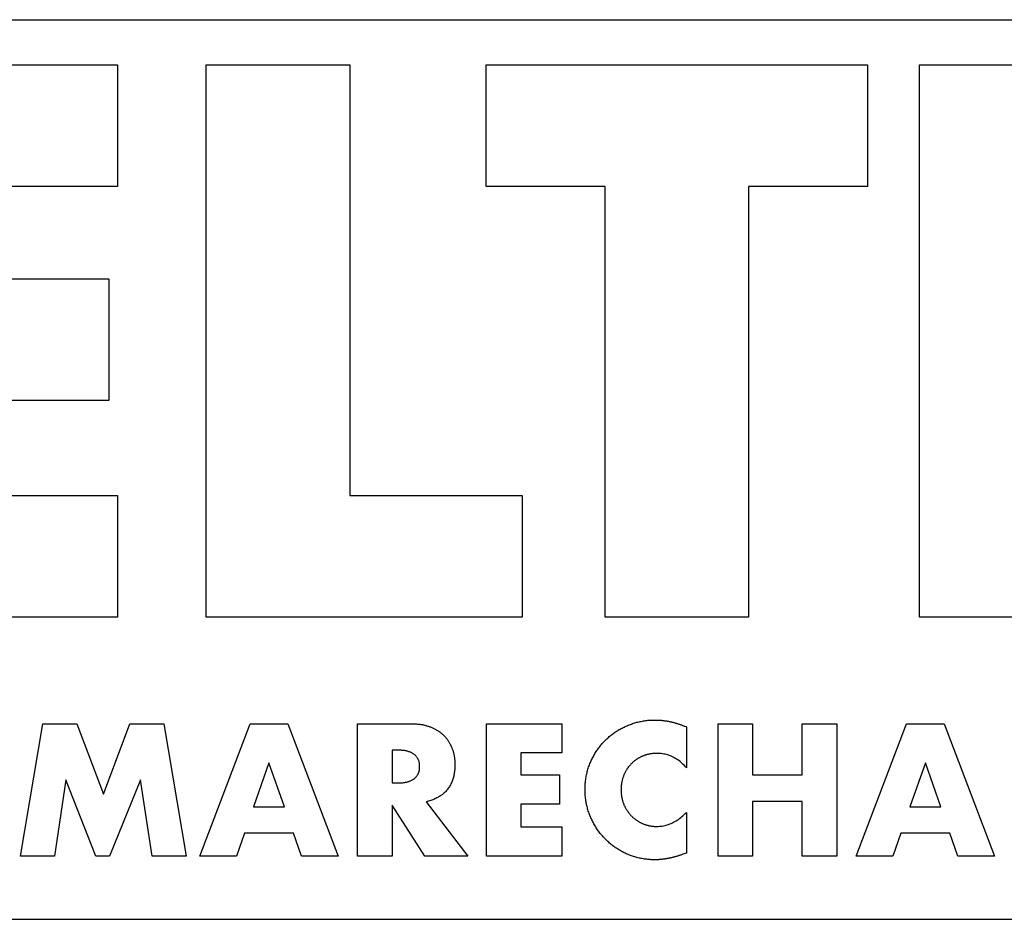
# Model space of a CAD drawing. Units: inches. Extents: x 0 to 21.9, y -0.1 to 16.9.
# Drawn here: x 15.6 to 16.6, y 2.1 to 3 of the extents above; entities that cross this region are included whole.
import ezdxf

# ---------------------------------------------------------------- set-up
doc = ezdxf.new("R2010")
doc.units = ezdxf.units.IN
doc.header["$LTSCALE"] = 2
doc.header["$MEASUREMENT"] = 0
doc.layers.add('BORDER_MELTRIC', color=7, linetype='Continuous')
doc.layers.add('BORDER_TITLE_LINES', color=7, linetype='Continuous')

# ---------------------------------------------------------------- blocks, each defined once
blk = doc.blocks.new('BLOCK29')
at = {"layer": 'BORDER_MELTRIC'}
for p, q in [((273.81, 273.79), (312.13, 273.79)), ((312.13, 273.79), (312.13, 258.96)), ((322.93, 206.45), (322.93, 273.79)), ((322.93, 273.79), (340.44, 273.79)), ((340.44, 273.79), (340.44, 221.27)), ((357.06, 258.96), (357.06, 273.79)), ((357.06, 273.79), (403.5, 273.79)), ((403.5, 273.79), (403.5, 258.96)), ((409.84, 206.45), (409.84, 273.79)), ((409.84, 273.79), (436.01, 273.79)), ((312.13, 258.96), (291.32, 258.96)), ((371.53, 258.96), (357.06, 258.96)), ((371.53, 206.45), (371.53, 258.96)), ((403.5, 258.96), (389.03, 258.96)), ((389.03, 258.96), (389.03, 206.45)), ((291.32, 247.71), (311.06, 247.71)), ((311.06, 247.71), (311.06, 232.88)), ((311.06, 232.88), (291.32, 232.88)), ((291.32, 221.27), (312.13, 221.27)), ((312.13, 221.27), (312.13, 206.45)), ((340.44, 221.27), (361.43, 221.27)), ((361.43, 221.27), (361.43, 206.45)), ((312.13, 206.45), (273.81, 206.45)), ((361.43, 206.45), (322.93, 206.45)), ((389.03, 206.45), (371.53, 206.45)), ((427.35, 206.45), (409.84, 206.45))]:
    blk.add_line(p, q, dxfattribs=at)
blk = doc.blocks.new('BLOCK_4')
at = {"layer": 'BORDER_MELTRIC'}
for p, q in [((308.54, 177.33), (311.39, 194.13)), ((311.39, 194.13), (315.71, 194.13)), ((315.71, 194.13), (319.08, 185.17)), ((319.08, 185.17), (322.42, 194.13)), ((322.42, 194.13), (326.74, 194.13)), ((326.74, 194.13), (329.6, 177.33)), ((331.31, 177.33), (337.71, 194.13)), ((337.71, 194.13), (342.48, 194.13)), ((342.48, 194.13), (348.87, 177.33)), ((351.34, 177.33), (351.34, 194.13)), ((351.34, 194.13), (358.14, 194.13)), ((367.7, 177.33), (367.7, 194.13)), ((367.7, 194.13), (377.26, 194.13)), ((377.26, 194.13), (377.26, 190.43)), ((393.06, 193.73), (393.06, 188.51)), ((397.09, 177.33), (397.09, 194.13)), ((397.09, 194.13), (401.46, 194.13)), ((401.46, 194.13), (401.46, 187.65)), ((407.76, 187.65), (407.76, 194.13)), ((407.76, 194.13), (412.13, 194.13)), ((412.13, 194.13), (412.13, 177.33)), ((414.61, 177.33), (421, 194.13)), ((421, 194.13), (425.77, 194.13)), ((425.77, 194.13), (432.17, 177.33)), ((356.54, 190.76), (355.71, 190.76)), ((355.71, 190.76), (355.71, 186.62)), ((377.26, 190.43), (372.07, 190.43)), ((372.07, 190.43), (372.07, 187.62)), ((340.09, 189.16), (338.13, 183.57)), ((342.05, 183.57), (340.09, 189.16)), ((423.39, 189.16), (421.42, 183.57)), ((425.35, 183.57), (423.39, 189.16)), ((372.07, 187.62), (376.97, 187.62)), ((376.97, 187.62), (376.97, 183.92)), ((401.46, 187.65), (407.76, 187.65)), ((314.33, 187), (312.88, 177.33)), ((318.1, 177.33), (314.33, 187)), ((323.8, 187), (319.84, 177.33)), ((325.25, 177.33), (323.8, 187)), ((355.71, 186.62), (356.54, 186.62)), ((359.88, 177.33), (355.71, 183.79)), ((355.71, 183.79), (355.71, 177.33)), ((360.03, 184.21), (365.32, 177.33)), ((376.97, 183.92), (372.07, 183.92)), ((372.07, 183.92), (372.07, 181.03)), ((407.76, 184.26), (401.46, 184.26)), ((401.46, 184.26), (401.46, 177.33)), ((407.76, 177.33), (407.76, 184.26)), ((338.13, 183.57), (342.05, 183.57)), ((393.06, 182.88), (393.06, 177.71)), ((421.42, 183.57), (425.35, 183.57)), ((336.97, 180.25), (335.97, 177.33)), ((343.21, 180.25), (336.97, 180.25)), ((344.21, 177.33), (343.21, 180.25)), ((372.07, 181.03), (377.26, 181.03)), ((377.26, 181.03), (377.26, 177.33)), ((420.27, 180.25), (419.26, 177.33)), ((426.5, 180.25), (420.27, 180.25)), ((427.51, 177.33), (426.5, 180.25)), ((393.06, 177.71), (392.61, 177.55)), ((312.88, 177.33), (308.54, 177.33)), ((319.84, 177.33), (318.1, 177.33)), ((329.6, 177.33), (325.25, 177.33)), ((335.97, 177.33), (331.31, 177.33)), ((348.87, 177.33), (344.21, 177.33)), ((355.71, 177.33), (351.34, 177.33)), ((365.32, 177.33), (359.88, 177.33)), ((377.26, 177.33), (367.7, 177.33)), ((401.46, 177.33), (397.09, 177.33)), ((412.13, 177.33), (407.76, 177.33)), ((419.26, 177.33), (414.61, 177.33)), ((432.17, 177.33), (427.51, 177.33))]:
    blk.add_line(p, q, dxfattribs=at)
for points in [[(358.14, 194.13), (358.26, 194.13), (358.37, 194.13), (358.49, 194.12), (358.6, 194.12), (358.71, 194.11), (358.82, 194.1), (358.93, 194.09), (359.04, 194.08), (359.14, 194.07), (359.25, 194.06), (359.35, 194.04), (359.45, 194.03), (359.56, 194.01), (359.66, 193.99), (359.76, 193.97), (359.85, 193.95), (359.95, 193.92), (360.05, 193.9), (360.14, 193.87), (360.23, 193.84), (360.32, 193.81), (360.41, 193.78), (360.5, 193.75), (360.59, 193.72)], [(360.59, 193.72), (360.68, 193.68), (360.76, 193.65), (360.85, 193.61), (360.93, 193.57), (361.01, 193.53), (361.09, 193.49), (361.17, 193.45), (361.25, 193.41), (361.32, 193.37), (361.4, 193.32), (361.47, 193.28), (361.55, 193.23), (361.62, 193.18), (361.69, 193.13), (361.76, 193.08), (361.82, 193.03), (361.89, 192.98), (361.96, 192.93), (362.02, 192.88), (362.08, 192.82), (362.14, 192.77), (362.2, 192.71), (362.26, 192.65), (362.32, 192.59)], [(382.86, 192.11), (382.97, 192.21), (383.07, 192.3), (383.17, 192.4), (383.28, 192.49), (383.39, 192.58), (383.5, 192.67), (383.61, 192.75), (383.72, 192.84), (383.83, 192.92), (383.94, 193), (384.06, 193.08), (384.18, 193.15), (384.29, 193.23), (384.41, 193.3), (384.53, 193.38), (384.66, 193.45), (384.78, 193.51), (384.9, 193.58), (385.03, 193.64), (385.16, 193.71), (385.29, 193.77), (385.42, 193.83), (385.55, 193.88), (385.68, 193.94)], [(385.68, 193.94), (385.82, 193.99), (385.95, 194.05), (386.09, 194.09), (386.22, 194.14), (386.36, 194.19), (386.49, 194.23), (386.63, 194.27), (386.77, 194.31), (386.91, 194.34), (387.05, 194.37), (387.19, 194.4), (387.33, 194.43), (387.47, 194.46), (387.61, 194.48), (387.75, 194.51), (387.89, 194.52), (388.03, 194.54), (388.18, 194.56), (388.32, 194.57), (388.47, 194.58), (388.61, 194.59), (388.76, 194.59), (388.9, 194.6), (389.05, 194.6)], [(389.05, 194.6), (389.13, 194.6), (389.21, 194.6), (389.3, 194.59), (389.38, 194.59), (389.46, 194.59), (389.55, 194.58), (389.63, 194.58), (389.71, 194.57), (389.79, 194.57), (389.88, 194.56), (389.96, 194.55), (390.04, 194.54), (390.12, 194.54), (390.21, 194.53), (390.29, 194.51), (390.37, 194.5), (390.45, 194.49), (390.53, 194.48), (390.61, 194.46), (390.7, 194.45), (390.78, 194.44), (390.86, 194.42), (390.94, 194.4), (391.02, 194.39)], [(391.02, 194.39), (391.1, 194.37), (391.18, 194.35), (391.26, 194.33), (391.35, 194.31), (391.43, 194.29), (391.51, 194.27), (391.59, 194.24), (391.68, 194.22), (391.76, 194.19), (391.84, 194.17), (391.93, 194.14), (392.01, 194.12), (392.1, 194.09), (392.18, 194.06), (392.27, 194.03), (392.36, 194), (392.44, 193.97), (392.53, 193.94), (392.62, 193.9), (392.7, 193.87), (392.79, 193.84), (392.88, 193.8), (392.97, 193.77), (393.06, 193.73)], [(362.32, 192.59), (362.37, 192.53), (362.43, 192.47), (362.48, 192.41), (362.54, 192.35), (362.59, 192.29), (362.64, 192.22), (362.69, 192.16), (362.73, 192.09), (362.78, 192.03), (362.83, 191.96), (362.87, 191.89), (362.91, 191.82), (362.96, 191.75), (363, 191.68), (363.04, 191.61), (363.08, 191.54), (363.11, 191.47), (363.15, 191.4), (363.18, 191.32), (363.22, 191.25), (363.25, 191.17), (363.28, 191.1), (363.31, 191.02), (363.34, 190.94)], [(380.92, 189.33), (380.99, 189.46), (381.05, 189.59), (381.11, 189.72), (381.18, 189.85), (381.25, 189.98), (381.32, 190.11), (381.39, 190.23), (381.46, 190.35), (381.54, 190.48), (381.61, 190.6), (381.69, 190.71), (381.77, 190.83), (381.85, 190.95), (381.94, 191.06), (382.02, 191.17), (382.11, 191.28), (382.2, 191.39), (382.29, 191.5), (382.38, 191.61), (382.47, 191.71), (382.57, 191.81), (382.66, 191.91), (382.76, 192.01), (382.86, 192.11)], [(358.52, 190.23), (358.46, 190.27), (358.4, 190.32), (358.34, 190.36), (358.27, 190.39), (358.21, 190.43), (358.14, 190.46), (358.06, 190.5), (357.99, 190.53), (357.92, 190.56), (357.84, 190.58), (357.76, 190.61), (357.68, 190.63), (357.59, 190.65), (357.51, 190.67), (357.42, 190.69), (357.33, 190.71), (357.24, 190.72), (357.14, 190.73), (357.05, 190.74), (356.95, 190.75), (356.85, 190.76), (356.75, 190.76), (356.64, 190.76), (356.54, 190.76)], [(359.21, 188.69), (359.21, 188.78), (359.2, 188.86), (359.2, 188.94), (359.19, 189.01), (359.18, 189.09), (359.17, 189.16), (359.15, 189.24), (359.13, 189.31), (359.11, 189.38), (359.09, 189.45), (359.06, 189.51), (359.04, 189.58), (359.01, 189.64), (358.97, 189.7), (358.94, 189.76), (358.9, 189.82), (358.86, 189.88), (358.82, 189.93), (358.78, 189.99), (358.73, 190.04), (358.68, 190.09), (358.63, 190.14), (358.58, 190.18), (358.52, 190.23)], [(363.34, 190.94), (363.37, 190.86), (363.4, 190.79), (363.42, 190.71), (363.45, 190.63), (363.47, 190.55), (363.49, 190.47), (363.52, 190.39), (363.54, 190.3), (363.55, 190.22), (363.57, 190.14), (363.59, 190.06), (363.6, 189.97), (363.62, 189.89), (363.63, 189.81), (363.64, 189.72), (363.65, 189.64), (363.66, 189.55), (363.67, 189.46), (363.67, 189.38), (363.68, 189.29), (363.68, 189.2), (363.69, 189.11), (363.69, 189.03), (363.69, 188.94)], [(387.5, 190.01), (387.43, 189.98), (387.36, 189.95), (387.29, 189.91), (387.23, 189.88), (387.16, 189.85), (387.1, 189.81), (387.03, 189.78), (386.97, 189.74), (386.9, 189.7), (386.84, 189.67), (386.78, 189.63), (386.72, 189.59), (386.66, 189.55), (386.6, 189.5), (386.55, 189.46), (386.49, 189.42), (386.43, 189.37), (386.38, 189.33), (386.32, 189.28), (386.27, 189.24), (386.22, 189.19), (386.16, 189.14), (386.11, 189.09), (386.06, 189.04)], [(389.32, 190.36), (389.23, 190.36), (389.15, 190.36), (389.07, 190.36), (388.99, 190.35), (388.91, 190.35), (388.83, 190.34), (388.76, 190.33), (388.68, 190.32), (388.6, 190.31), (388.52, 190.3), (388.45, 190.29), (388.37, 190.27), (388.3, 190.26), (388.22, 190.24), (388.15, 190.22), (388.07, 190.21), (388, 190.18), (387.93, 190.16), (387.85, 190.14), (387.78, 190.12), (387.71, 190.09), (387.64, 190.06), (387.57, 190.04), (387.5, 190.01)], [(393.06, 188.51), (392.93, 188.67), (392.8, 188.81), (392.67, 188.95), (392.53, 189.08), (392.4, 189.2), (392.26, 189.32), (392.11, 189.44), (391.97, 189.54), (391.82, 189.64), (391.67, 189.73), (391.52, 189.82), (391.36, 189.9), (391.21, 189.98), (391.05, 190.04), (390.89, 190.1), (390.72, 190.16), (390.55, 190.21), (390.38, 190.25), (390.21, 190.28), (390.04, 190.31), (389.86, 190.33), (389.68, 190.35), (389.5, 190.36), (389.32, 190.36)], [(358.52, 187.15), (358.58, 187.2), (358.63, 187.25), (358.68, 187.3), (358.73, 187.35), (358.78, 187.4), (358.82, 187.45), (358.86, 187.51), (358.9, 187.56), (358.94, 187.62), (358.97, 187.68), (359.01, 187.74), (359.04, 187.81), (359.06, 187.87), (359.09, 187.94), (359.11, 188.01), (359.13, 188.08), (359.15, 188.15), (359.17, 188.22), (359.18, 188.3), (359.19, 188.37), (359.2, 188.45), (359.2, 188.53), (359.21, 188.61), (359.21, 188.69)], [(363.69, 188.94), (363.69, 188.78), (363.68, 188.62), (363.67, 188.47), (363.66, 188.32), (363.65, 188.17), (363.63, 188.02), (363.61, 187.88), (363.59, 187.74), (363.56, 187.6), (363.53, 187.47), (363.49, 187.33), (363.46, 187.2), (363.42, 187.07), (363.37, 186.95), (363.33, 186.82), (363.28, 186.7), (363.22, 186.59), (363.17, 186.47), (363.11, 186.36), (363.05, 186.25), (362.98, 186.14), (362.91, 186.03), (362.84, 185.93), (362.76, 185.83)], [(380.2, 185.77), (380.2, 185.93), (380.21, 186.09), (380.21, 186.25), (380.22, 186.41), (380.23, 186.57), (380.25, 186.72), (380.26, 186.88), (380.28, 187.03), (380.3, 187.18), (380.33, 187.33), (380.35, 187.48), (380.38, 187.63), (380.41, 187.78), (380.45, 187.93), (380.48, 188.07), (380.52, 188.21), (380.56, 188.36), (380.61, 188.5), (380.65, 188.64), (380.7, 188.78), (380.76, 188.92), (380.81, 189.06), (380.87, 189.19), (380.92, 189.33)], [(386.06, 189.04), (386.01, 188.99), (385.96, 188.93), (385.92, 188.88), (385.87, 188.83), (385.82, 188.77), (385.78, 188.72), (385.73, 188.66), (385.69, 188.6), (385.65, 188.55), (385.6, 188.49), (385.56, 188.43), (385.52, 188.37), (385.48, 188.31), (385.45, 188.24), (385.41, 188.18), (385.37, 188.12), (385.34, 188.05), (385.3, 187.99), (385.27, 187.92), (385.24, 187.85), (385.2, 187.79), (385.17, 187.72), (385.14, 187.65), (385.11, 187.58)], [(385.11, 187.58), (385.09, 187.51), (385.06, 187.44), (385.03, 187.36), (385.01, 187.29), (384.99, 187.22), (384.96, 187.15), (384.94, 187.07), (384.92, 187), (384.9, 186.92), (384.89, 186.85), (384.87, 186.77), (384.86, 186.7), (384.84, 186.62), (384.83, 186.54), (384.82, 186.47), (384.81, 186.39), (384.8, 186.31), (384.79, 186.23), (384.78, 186.15), (384.78, 186.07), (384.77, 185.99), (384.77, 185.91), (384.77, 185.83), (384.77, 185.75)], [(356.54, 186.62), (356.64, 186.62), (356.75, 186.62), (356.85, 186.63), (356.95, 186.64), (357.05, 186.64), (357.14, 186.65), (357.24, 186.67), (357.33, 186.68), (357.42, 186.7), (357.51, 186.71), (357.59, 186.73), (357.68, 186.75), (357.76, 186.78), (357.84, 186.8), (357.92, 186.83), (357.99, 186.86), (358.06, 186.89), (358.14, 186.92), (358.21, 186.96), (358.27, 186.99), (358.34, 187.03), (358.4, 187.07), (358.46, 187.11), (358.52, 187.15)], [(362.76, 185.83), (362.69, 185.73), (362.6, 185.64), (362.52, 185.54), (362.43, 185.45), (362.34, 185.37), (362.25, 185.28), (362.15, 185.2), (362.05, 185.12), (361.95, 185.04), (361.84, 184.97), (361.73, 184.9), (361.62, 184.83), (361.5, 184.76), (361.39, 184.7), (361.26, 184.64), (361.14, 184.58), (361.01, 184.53), (360.88, 184.47), (360.75, 184.42), (360.61, 184.38), (360.47, 184.33), (360.33, 184.29), (360.18, 184.25), (360.03, 184.21)], [(380.94, 182.2), (380.88, 182.33), (380.82, 182.47), (380.76, 182.61), (380.71, 182.75), (380.66, 182.89), (380.61, 183.03), (380.57, 183.18), (380.53, 183.32), (380.49, 183.47), (380.45, 183.61), (380.42, 183.76), (380.38, 183.91), (380.36, 184.06), (380.33, 184.21), (380.3, 184.36), (380.28, 184.51), (380.26, 184.67), (380.25, 184.82), (380.23, 184.98), (380.22, 185.14), (380.21, 185.29), (380.21, 185.45), (380.2, 185.61), (380.2, 185.77)], [(384.77, 185.75), (384.77, 185.67), (384.77, 185.59), (384.77, 185.5), (384.78, 185.42), (384.78, 185.34), (384.79, 185.26), (384.8, 185.18), (384.81, 185.1), (384.82, 185.02), (384.83, 184.94), (384.84, 184.86), (384.86, 184.79), (384.87, 184.71), (384.89, 184.63), (384.9, 184.56), (384.92, 184.48), (384.94, 184.41), (384.96, 184.33), (384.99, 184.26), (385.01, 184.19), (385.03, 184.12), (385.06, 184.04), (385.09, 183.97), (385.11, 183.9)], [(385.11, 183.9), (385.14, 183.83), (385.17, 183.76), (385.2, 183.69), (385.24, 183.63), (385.27, 183.56), (385.3, 183.49), (385.34, 183.43), (385.37, 183.36), (385.41, 183.3), (385.45, 183.23), (385.49, 183.17), (385.53, 183.11), (385.57, 183.05), (385.61, 182.99), (385.65, 182.93), (385.69, 182.87), (385.74, 182.81), (385.78, 182.76), (385.83, 182.7), (385.88, 182.64), (385.92, 182.59), (385.97, 182.54), (386.02, 182.48), (386.07, 182.43)], [(386.07, 182.43), (386.12, 182.38), (386.18, 182.33), (386.23, 182.28), (386.28, 182.23), (386.34, 182.18), (386.39, 182.14), (386.45, 182.09), (386.5, 182.04), (386.56, 182), (386.62, 181.96), (386.68, 181.92), (386.74, 181.87), (386.8, 181.83), (386.86, 181.79), (386.92, 181.76), (386.98, 181.72), (387.05, 181.68), (387.11, 181.65), (387.18, 181.61), (387.24, 181.58), (387.31, 181.54), (387.37, 181.51), (387.44, 181.48), (387.51, 181.45)], [(389.29, 181.09), (389.47, 181.1), (389.64, 181.11), (389.81, 181.12), (389.98, 181.14), (390.15, 181.17), (390.31, 181.21), (390.48, 181.25), (390.64, 181.29), (390.8, 181.34), (390.96, 181.4), (391.12, 181.47), (391.28, 181.54), (391.44, 181.62), (391.59, 181.7), (391.75, 181.79), (391.9, 181.89), (392.05, 181.99), (392.2, 182.1), (392.34, 182.21), (392.49, 182.33), (392.63, 182.46), (392.78, 182.59), (392.92, 182.73), (393.06, 182.88)], [(382.89, 179.37), (382.79, 179.47), (382.69, 179.57), (382.59, 179.67), (382.49, 179.78), (382.4, 179.88), (382.31, 179.99), (382.22, 180.1), (382.13, 180.21), (382.04, 180.32), (381.96, 180.44), (381.87, 180.55), (381.79, 180.67), (381.71, 180.79), (381.63, 180.91), (381.56, 181.03), (381.48, 181.15), (381.41, 181.28), (381.33, 181.41), (381.26, 181.53), (381.19, 181.66), (381.13, 181.79), (381.06, 181.93), (381, 182.06), (380.94, 182.2)], [(387.51, 181.45), (387.58, 181.42), (387.65, 181.39), (387.72, 181.37), (387.79, 181.34), (387.86, 181.32), (387.93, 181.29), (388, 181.27), (388.07, 181.25), (388.15, 181.23), (388.22, 181.22), (388.29, 181.2), (388.37, 181.18), (388.44, 181.17), (388.52, 181.16), (388.59, 181.14), (388.67, 181.13), (388.74, 181.12), (388.82, 181.12), (388.9, 181.11), (388.98, 181.1), (389.05, 181.1), (389.13, 181.1), (389.21, 181.09), (389.29, 181.09)], [(385.69, 177.52), (385.56, 177.57), (385.43, 177.63), (385.3, 177.69), (385.17, 177.75), (385.05, 177.81), (384.92, 177.88), (384.8, 177.95), (384.67, 178.02), (384.55, 178.09), (384.43, 178.16), (384.31, 178.23), (384.2, 178.31), (384.08, 178.39), (383.96, 178.47), (383.85, 178.55), (383.74, 178.63), (383.63, 178.72), (383.52, 178.8), (383.41, 178.89), (383.3, 178.98), (383.2, 179.08), (383.09, 179.17), (382.99, 179.27), (382.89, 179.37)], [(389.03, 176.86), (388.88, 176.86), (388.74, 176.86), (388.59, 176.87), (388.45, 176.88), (388.31, 176.89), (388.16, 176.9), (388.02, 176.92), (387.88, 176.93), (387.74, 176.95), (387.6, 176.97), (387.46, 177), (387.32, 177.02), (387.18, 177.05), (387.05, 177.08), (386.91, 177.12), (386.77, 177.15), (386.64, 177.19), (386.5, 177.23), (386.36, 177.27), (386.23, 177.32), (386.09, 177.36), (385.96, 177.41), (385.83, 177.46), (385.69, 177.52)], [(392.61, 177.55), (392.53, 177.52), (392.45, 177.49), (392.36, 177.46), (392.28, 177.44), (392.2, 177.41), (392.12, 177.38), (392.04, 177.36), (391.96, 177.33), (391.88, 177.31), (391.8, 177.29), (391.72, 177.26), (391.64, 177.24), (391.57, 177.22), (391.49, 177.2), (391.41, 177.18), (391.34, 177.16), (391.26, 177.14), (391.18, 177.12), (391.11, 177.1), (391.03, 177.09), (390.96, 177.07), (390.89, 177.06), (390.81, 177.04), (390.74, 177.03)], [(390.74, 177.03), (390.67, 177.01), (390.6, 177), (390.52, 176.99), (390.45, 176.98), (390.38, 176.96), (390.31, 176.95), (390.24, 176.94), (390.16, 176.93), (390.09, 176.93), (390.02, 176.92), (389.95, 176.91), (389.88, 176.9), (389.81, 176.9), (389.73, 176.89), (389.66, 176.88), (389.59, 176.88), (389.52, 176.87), (389.45, 176.87), (389.38, 176.87), (389.31, 176.86), (389.24, 176.86), (389.17, 176.86), (389.1, 176.86), (389.03, 176.86)]]:
    blk.add_lwpolyline(points, dxfattribs=at)
blk = doc.blocks.new('MELTRIC_LOGO_2017')
at = {"color": 7, "linetype": 'Continuous'}
blk.add_blockref('BLOCK29', (-99.77, -177.33), dxfattribs=at)
at = {"color": 7, "linetype": 'Continuous', "xscale": 0.9603999999999999, "yscale": 0.9603999999999999, "zscale": 0.9603999999999999}
blk.add_blockref('BLOCK_4', (-95.82, -170.31), dxfattribs=at)

msp = doc.modelspace()

# ---------------------------------------------------------------- linework, layer by layer
at = {"layer": 'BORDER_TITLE_LINES'}
for p, q in [((13.70857, 2.97492), (21.60692, 2.97492)), ((13.70581, 2.1161), (21.60416, 2.1161))]:
    msp.add_line(p, q, dxfattribs=at)

# ---------------------------------------------------------------- block references
at = {"color": 7, "linetype": 'Continuous', "xscale": 0.007829781466110767, "yscale": 0.007829781466110767, "zscale": 0.007829781466110767}
msp.add_blockref('MELTRIC_LOGO_2017', (14.044, 2.17651), dxfattribs=at)

doc.saveas('drawing.dxf')
